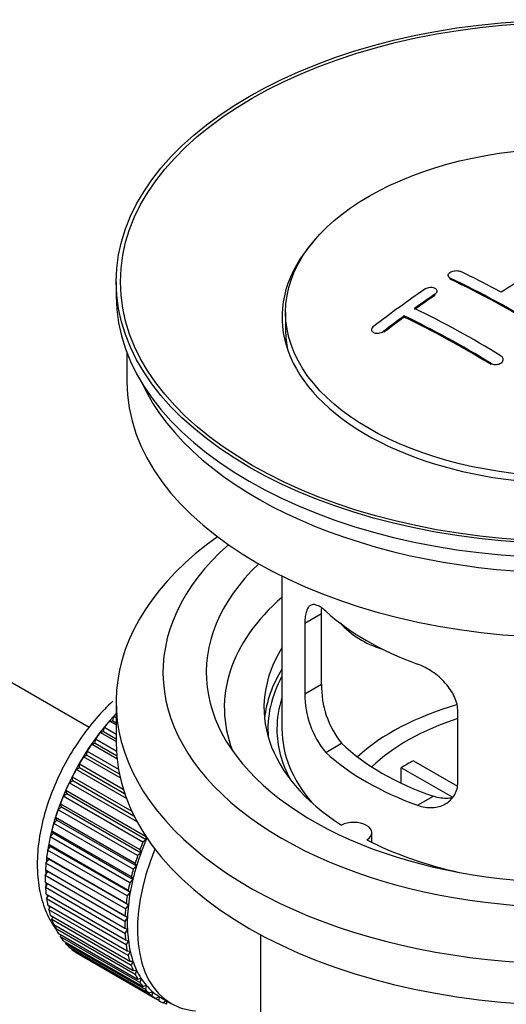
# Model space of a CAD drawing. Units: millimetres. Extents: x -292 to 1262, y 0 to 1384.
# Drawn here: x 1193 to 1226, y 41 to 109 of the extents above; entities that cross this region are included whole.
import ezdxf

# ---------------------------------------------------------------- set-up
doc = ezdxf.new("R2010")
doc.units = ezdxf.units.MM
for name, color, linetype in [('40861', 7, 'Continuous'), ('45380', 7, 'Continuous'), ('45384', 7, 'Continuous'), ('45385', 7, 'Continuous'), ('45386', 7, 'Continuous'), ('45387', 7, 'Continuous'), ('45388', 7, 'Continuous'), ('45389', 7, 'Continuous'), ('45390', 7, 'Continuous'), ('Défaut', 7, 'Continuous')]:
    doc.layers.add(name, color=color, linetype=linetype)

# ---------------------------------------------------------------- blocks, each defined once
blk = doc.blocks.new('SE1')
at = {"layer": '40861', "color": 7, "linetype": 'Continuous'}
for p, q in [((1222.244, 91.093), (1222.244, 91.011)), ((1222.391, 90.824), (1222.391, 90.906)), ((1221.33, 89.705), (1221.33, 89.787)), ((1221.477, 89.925), (1221.477, 90.008)), ((1219.209, 88.199), (1219.209, 88.282)), ((1216.941, 87.32), (1216.941, 87.237)), ((1217.795, 87.14), (1217.795, 87.223)), ((1225.219, 84.901), (1225.219, 84.984)), ((1226.073, 85.186), (1226.073, 85.268))]:
    blk.add_line(p, q, dxfattribs=at)
for centre, major_axis, start_param, end_param in [((1228.873, 29.371), (38.183, 66.136), 0.774495, 0.839996), ((1227.075, 26.19), (-38.119, 66.023), -0.816564, -0.698397), ((1227.782, 26.598), (-38.149, 66.076), -0.750995, -0.698467), ((1227.075, 26.19), (-38.068, 65.936), -0.816605, -0.698282), ((1225.691, 31.208), (38.04, 65.886), 0.879748, 0.946019), ((1226.398, 30.8), (38.083, 65.962), 0.87964, 0.906051), ((1226.398, 30.8), (38.033, 65.875), 0.879764, 0.906211), ((1226.398, 30.8), (38.083, 65.962), 0.919287, 0.945834), ((1226.398, 30.8), (38.033, 65.875), 0.919465, 0.946047), ((1223.539, 24.149), (-37.866, 65.586), -0.816772, -0.704441), ((1223.539, 24.149), (-37.816, 65.499), -0.816814, -0.704333), ((1224.247, 24.557), (-37.93, 65.697), -0.816719, -0.704578)]:
    blk.add_ellipse(centre, major_axis=major_axis, ratio=0.57735, start_param=start_param, end_param=end_param, dxfattribs=at)
for points, knots in [([(1222.391, 90.906), (1222.351, 90.925), (1222.318, 90.949), (1222.294, 90.975), (1222.27, 91.001), (1222.254, 91.031), (1222.247, 91.062), (1222.241, 91.092), (1222.245, 91.125), (1222.257, 91.156), (1222.269, 91.188), (1222.291, 91.22), (1222.321, 91.249), (1222.351, 91.278), (1222.389, 91.305), (1222.432, 91.328), (1222.476, 91.352), (1222.526, 91.372), (1222.578, 91.386), (1222.631, 91.401), (1222.688, 91.412), (1222.743, 91.417), (1222.8, 91.422), (1222.857, 91.421), (1222.91, 91.415), (1222.963, 91.409), (1223.013, 91.398), (1223.057, 91.382), (1223.071, 91.377), (1223.085, 91.371), (1223.098, 91.365)], [0, 0, 0, 0, 0.107142, 0.107142, 0.107142, 0.214439, 0.214439, 0.214439, 0.321322, 0.321322, 0.321322, 0.427866, 0.427866, 0.427866, 0.534455, 0.534455, 0.534455, 0.641451, 0.641451, 0.641451, 0.74904, 0.74904, 0.74904, 0.857152, 0.857152, 0.857152, 0.965487, 0.965487, 0.965487, 1, 1, 1, 1]), ([(1221.33, 89.787), (1221.369, 89.814), (1221.403, 89.845), (1221.427, 89.877), (1221.451, 89.908), (1221.467, 89.942), (1221.473, 89.975), (1221.48, 90.008), (1221.477, 90.041), (1221.464, 90.071), (1221.452, 90.101), (1221.43, 90.13), (1221.401, 90.154), (1221.372, 90.178), (1221.334, 90.199), (1221.291, 90.215), (1221.247, 90.231), (1221.197, 90.242), (1221.145, 90.247), (1221.092, 90.253), (1221.035, 90.252), (1220.979, 90.247), (1220.923, 90.241), (1220.866, 90.23), (1220.813, 90.213), (1220.759, 90.197), (1220.708, 90.175), (1220.664, 90.15), (1220.65, 90.142), (1220.636, 90.133), (1220.623, 90.124)], [0, 0, 0, 0, 0.106753, 0.106753, 0.106753, 0.213671, 0.213671, 0.213671, 0.320065, 0.320065, 0.320065, 0.426171, 0.426171, 0.426171, 0.532562, 0.532562, 0.532562, 0.639684, 0.639684, 0.639684, 0.747671, 0.747671, 0.747671, 0.856287, 0.856287, 0.856287, 0.96501, 0.96501, 0.96501, 1, 1, 1, 1]), ([(1217.088, 87.56), (1217.048, 87.529), (1217.015, 87.496), (1216.991, 87.461), (1216.966, 87.426), (1216.95, 87.389), (1216.944, 87.353), (1216.938, 87.318), (1216.941, 87.283), (1216.954, 87.251), (1216.966, 87.22), (1216.988, 87.19), (1217.017, 87.166), (1217.047, 87.141), (1217.084, 87.12), (1217.127, 87.105), (1217.17, 87.09), (1217.219, 87.08), (1217.271, 87.075), (1217.323, 87.071), (1217.379, 87.073), (1217.435, 87.081), (1217.491, 87.088), (1217.548, 87.102), (1217.602, 87.121), (1217.655, 87.14), (1217.707, 87.165), (1217.752, 87.193), (1217.767, 87.203), (1217.781, 87.213), (1217.795, 87.223)], [0, 0, 0, 0, 0.107463, 0.107463, 0.107463, 0.215143, 0.215143, 0.215143, 0.321522, 0.321522, 0.321522, 0.426592, 0.426592, 0.426592, 0.531395, 0.531395, 0.531395, 0.637057, 0.637057, 0.637057, 0.744336, 0.744336, 0.744336, 0.853318, 0.853318, 0.853318, 0.963351, 0.963351, 0.963351, 1, 1, 1, 1]), ([(1225.219, 84.984), (1225.258, 84.96), (1225.305, 84.94), (1225.355, 84.927), (1225.405, 84.913), (1225.46, 84.906), (1225.515, 84.905), (1225.57, 84.903), (1225.627, 84.908), (1225.681, 84.919), (1225.735, 84.93), (1225.788, 84.948), (1225.835, 84.97), (1225.883, 84.992), (1225.926, 85.02), (1225.961, 85.051), (1225.997, 85.082), (1226.025, 85.118), (1226.044, 85.154), (1226.063, 85.191), (1226.073, 85.23), (1226.073, 85.268), (1226.073, 85.305), (1226.063, 85.343), (1226.044, 85.378), (1226.026, 85.412), (1225.997, 85.444), (1225.962, 85.472), (1225.951, 85.48), (1225.939, 85.489), (1225.926, 85.496)], [0, 0, 0, 0, 0.105971, 0.105971, 0.105971, 0.212063, 0.212063, 0.212063, 0.318272, 0.318272, 0.318272, 0.425145, 0.425145, 0.425145, 0.532921, 0.532921, 0.532921, 0.641453, 0.641453, 0.641453, 0.750258, 0.750258, 0.750258, 0.858724, 0.858724, 0.858724, 0.966387, 0.966387, 0.966387, 1, 1, 1, 1])]:
    blk.add_open_spline(points, degree=3, knots=knots, dxfattribs=at)
at = {"layer": '45380', "color": 7, "linetype": 'Continuous'}
blk.add_line((1210.979, 88.524), (1210.979, 87.3), dxfattribs=at)
blk.add_ellipse((1230.729, 88.524), major_axis=(-19.75, 0), ratio=0.57735, dxfattribs=at)
for centre, major_axis, ratio, start_param, end_param in [((1230.729, 87.3), (-19.75, 0), 0.57735, 0, 0.122647), ((1218.396, 69.096), (-4.535, 2.105), 0.788675, 1.066711, 1.762437)]:
    blk.add_ellipse(centre, major_axis=major_axis, ratio=ratio, start_param=start_param, end_param=end_param, dxfattribs=at)
at = {"layer": '45384', "color": 7, "linetype": 'Continuous'}
for p, q in [((1219.847, 57.411), (1222.891, 55.654)), ((1222.547, 54.873), (1218.999, 56.921)), ((1218.999, 55.852), (1218.999, 56.921))]:
    blk.add_line(p, q, dxfattribs=at)
for centre, major_axis, start_param, end_param in [((1230.729, 52.272), (-17.5, 0), 5.180453, 5.717814), ((1230.729, 52.272), (-16, 0), 5.222101, 5.748726), ((1230.729, 50.639), (-16, 0), -0.822907, -0.747889)]:
    blk.add_ellipse(centre, major_axis=major_axis, ratio=0.57735, start_param=start_param, end_param=end_param, dxfattribs=at)
at = {"layer": '45385', "color": 7, "linetype": 'Continuous'}
for p, q in [((1199.229, 90.647), (1199.229, 89.667)), ((1210.729, 70.222), (1210.729, 59.62)), ((1212.315, 66.952), (1213.467, 67.617)), ((1213.467, 62.718), (1213.467, 67.617)), ((1212.315, 66.952), (1212.315, 62.053)), ((1212.315, 62.053), (1213.467, 62.718)), ((1222.922, 55.93), (1222.922, 60.829)), ((1213.767, 57.993), (1214.858, 58.623)), ((1220.131, 54.318), (1221.222, 54.948))]:
    blk.add_line(p, q, dxfattribs=at)
for centre, radius, start, end in [((1219.787, 62.58), 6.321, 178.7495, 218.76651), ((1218.452, 61.958), 6.137, 179.1058, 220.24344)]:
    blk.add_arc(centre, radius, start, end, dxfattribs=at)
for major_axis in [(31.5, 0), (31.2, 0)]:
    blk.add_ellipse((1230.729, 90.647), major_axis=major_axis, ratio=0.57735, dxfattribs=at)
for centre, major_axis, start_param, end_param in [((1230.729, 88.198), (20, 0), 2.671104, 6.283185), ((1230.729, 89.667), (31.5, 0), 3.141593, 6.283185), ((1230.729, 73.909), (-20, 0), 0.558455, 1.012341), ((1230.729, 59.62), (-20.35, 0), 6.097451, 6.283185), ((1230.729, 59.62), (-20.35, 0), 0, 0.303463), ((1230.729, 59.62), (20, 0), 3.141593, 3.600258), ((1230.729, 64.111), (-18.5, 0), 0.53969, 1.031106), ((1230.729, 64.111), (-20, 0), 0.558455, 1.012341)]:
    blk.add_ellipse(centre, major_axis=major_axis, ratio=0.57735, start_param=start_param, end_param=end_param, dxfattribs=at)
for points, knots in [([(1213.767, 67.791), (1213.66, 67.89), (1213.557, 67.973), (1213.359, 68.107), (1213.263, 68.159), (1213.084, 68.229), (1213, 68.246), (1212.846, 68.247), (1212.774, 68.23), (1212.647, 68.16), (1212.59, 68.108), (1212.492, 67.967), (1212.45, 67.877), (1212.384, 67.668), (1212.358, 67.547), (1212.324, 67.271), (1212.315, 67.118), (1212.315, 66.952)], [0, 0, 0, 0, 0.125, 0.125, 0.25, 0.25, 0.375, 0.375, 0.5, 0.5, 0.625, 0.625, 0.75, 0.75, 0.875, 0.875, 1, 1, 1, 1]), ([(1222.922, 60.829), (1222.922, 60.994), (1222.902, 61.162), (1222.823, 61.5), (1222.764, 61.673), (1222.612, 62.01), (1222.52, 62.174), (1222.304, 62.497), (1222.182, 62.654), (1221.918, 62.95), (1221.774, 63.091), (1221.47, 63.356), (1221.312, 63.478), (1220.986, 63.7), (1220.815, 63.802), (1220.474, 63.979), (1220.303, 64.054), (1220.131, 64.116)], [0, 0, 0, 0, 0.125, 0.125, 0.25, 0.25, 0.375, 0.375, 0.5, 0.5, 0.625, 0.625, 0.75, 0.75, 0.875, 0.875, 1, 1, 1, 1]), ([(1220.131, 54.318), (1220.303, 54.256), (1220.474, 54.213), (1220.813, 54.16), (1220.983, 54.15), (1221.312, 54.167), (1221.47, 54.193), (1221.772, 54.277), (1221.917, 54.337), (1222.182, 54.486), (1222.302, 54.575), (1222.517, 54.783), (1222.611, 54.903), (1222.763, 55.162), (1222.821, 55.302), (1222.902, 55.604), (1222.922, 55.764), (1222.922, 55.93)], [0, 0, 0, 0, 0.125, 0.125, 0.25, 0.25, 0.375, 0.375, 0.5, 0.5, 0.625, 0.625, 0.75, 0.75, 0.875, 0.875, 1, 1, 1, 1]), ([(1222.56, 54.838), (1222.461, 54.818), (1222.36, 54.806), (1222.091, 54.789), (1221.917, 54.796), (1221.571, 54.846), (1221.397, 54.888), (1221.222, 54.948)], [0.6724104, 0.6724104, 0.6724104, 0.6724104, 0.75, 0.75, 0.875, 0.875, 1, 1, 1, 1])]:
    blk.add_open_spline(points, degree=3, knots=knots, dxfattribs=at)
blk.add_open_spline([(1213.467, 67.617), (1213.467, 67.758), (1213.473, 67.888), (1213.484, 68.008)], degree=3, dxfattribs=at)
at = {"layer": '45386', "color": 7, "linetype": 'Continuous'}
blk.add_line((1209.229, 45.349), (1209.229, 28.185), dxfattribs=at)
blk.add_ellipse((1230.729, 59.62), major_axis=(20.976, 0), ratio=0.57735, start_param=2.835342, end_param=3.189273, dxfattribs=at)
at = {"layer": '45387', "color": 7, "linetype": 'Continuous'}
blk.add_line((1197.371, 59.721), (1121.762, 103.374), dxfattribs=at)
at = {"layer": '45388', "color": 7, "linetype": 'Continuous'}
for p, q in [((1198.769, 60.159), (1198.993, 60.188)), ((1199.229, 59.894), (1198.769, 60.159)), ((1198.993, 60.188), (1199.065, 60.494)), ((1198.993, 60.188), (1199.229, 60.052)), ((1199.065, 60.494), (1199.229, 60.399)), ((1198.364, 59.435), (1198.415, 59.735)), ((1198.415, 59.735), (1199.229, 59.265)), ((1197.769, 58.637), (1197.798, 58.929)), ((1197.798, 58.929), (1199.243, 58.094)), ((1198.134, 59.378), (1198.364, 59.435)), ((1199.229, 58.746), (1198.134, 59.378)), ((1198.364, 59.435), (1199.229, 58.936)), ((1197.211, 57.801), (1197.219, 58.082)), ((1197.219, 58.082), (1199.385, 56.831)), ((1197.533, 58.553), (1197.769, 58.637)), ((1199.286, 57.541), (1197.533, 58.553)), ((1197.769, 58.637), (1199.265, 57.773)), ((1196.972, 57.691), (1197.211, 57.801)), ((1199.508, 56.227), (1196.972, 57.691)), ((1197.211, 57.801), (1199.446, 56.51)), ((1196.455, 56.798), (1196.695, 56.933)), ((1199.946, 54.782), (1196.455, 56.798)), ((1196.695, 56.933), (1196.681, 57.202)), ((1196.681, 57.202), (1199.718, 55.449)), ((1196.695, 56.933), (1199.822, 55.128)), ((1195.986, 55.881), (1196.225, 56.041)), ((1196.225, 56.041), (1196.19, 56.295)), ((1196.19, 56.295), (1200.31, 53.917)), ((1196.225, 56.041), (1200.467, 53.592)), ((1195.806, 55.132), (1195.75, 55.369)), ((1195.75, 55.369), (1201.265, 52.185)), ((1200.69, 53.165), (1195.986, 55.881)), ((1195.569, 54.949), (1195.806, 55.132)), ((1201.085, 51.765), (1195.569, 54.949)), ((1195.806, 55.132), (1201.321, 51.948)), ((1195.208, 54.009), (1195.439, 54.213)), ((1200.723, 50.824), (1195.208, 54.009)), ((1195.439, 54.213), (1195.363, 54.432)), ((1195.363, 54.432), (1200.878, 51.247)), ((1195.439, 54.213), (1200.955, 51.029)), ((1195.13, 53.292), (1195.033, 53.49)), ((1195.033, 53.49), (1200.549, 50.305)), ((1194.904, 53.067), (1195.13, 53.292)), ((1200.42, 49.883), (1194.904, 53.067)), ((1195.13, 53.292), (1200.645, 50.108)), ((1194.662, 52.133), (1194.879, 52.375)), ((1200.177, 48.948), (1194.662, 52.133)), ((1194.879, 52.375), (1194.763, 52.551)), ((1194.763, 52.551), (1200.278, 49.367)), ((1194.879, 52.375), (1200.394, 49.191)), ((1201.321, 51.948), (1201.085, 51.765)), ((1201.265, 52.185), (1201.321, 51.948)), ((1194.482, 51.212), (1194.689, 51.471)), ((1194.689, 51.471), (1194.555, 51.623)), ((1194.555, 51.623), (1200.07, 48.439)), ((1194.689, 51.471), (1200.205, 48.287)), ((1200.878, 51.247), (1200.955, 51.029)), ((1194.366, 50.314), (1194.562, 50.587)), ((1194.562, 50.587), (1194.41, 50.714)), ((1194.41, 50.714), (1199.926, 47.53)), ((1199.997, 48.028), (1194.482, 51.212)), ((1194.562, 50.587), (1200.077, 47.402)), ((1200.955, 51.029), (1200.723, 50.824)), ((1199.882, 47.129), (1194.366, 50.314)), ((1200.645, 50.108), (1200.42, 49.883)), ((1200.549, 50.305), (1200.645, 50.108)), ((1194.315, 49.444), (1194.498, 49.729)), ((1199.831, 46.259), (1194.315, 49.444)), ((1194.498, 49.729), (1194.33, 49.83)), ((1194.33, 49.83), (1199.845, 46.646)), ((1194.498, 49.729), (1200.013, 46.545)), ((1200.278, 49.367), (1200.394, 49.191)), ((1194.315, 48.979), (1199.831, 45.795)), ((1194.33, 48.61), (1194.485, 48.882)), ((1199.845, 45.426), (1194.33, 48.61)), ((1200.394, 49.191), (1200.177, 48.948)), ((1194.366, 48.168), (1199.882, 44.984)), ((1194.41, 47.819), (1194.536, 48.07)), ((1200.205, 48.287), (1199.997, 48.028)), ((1200.07, 48.439), (1200.205, 48.287)), ((1199.926, 44.634), (1194.41, 47.819)), ((1194.482, 47.403), (1199.997, 44.219)), ((1194.555, 47.076), (1194.654, 47.304)), ((1200.077, 47.402), (1199.882, 47.129)), ((1199.926, 47.53), (1200.077, 47.402)), ((1200.07, 43.892), (1194.555, 47.076)), ((1194.662, 46.69), (1200.177, 43.506)), ((1194.763, 46.389), (1194.838, 46.589)), ((1200.013, 46.545), (1199.831, 46.259)), ((1199.845, 46.646), (1200.013, 46.545)), ((1200.278, 43.205), (1194.763, 46.389)), ((1194.904, 46.036), (1200.42, 42.852)), ((1195.033, 45.762), (1195.086, 45.931)), ((1199.831, 45.795), (1200.013, 45.72)), ((1200.549, 42.578), (1195.033, 45.762)), ((1195.208, 45.445), (1200.723, 42.26)), ((1195.363, 45.201), (1195.396, 45.336)), ((1200.878, 42.017), (1195.363, 45.201)), ((1200.013, 45.72), (1199.845, 45.426)), ((1195.569, 44.922), (1201.085, 41.737)), ((1195.75, 44.71), (1195.768, 44.807)), ((1201.265, 41.526), (1195.75, 44.71)), ((1195.986, 44.471), (1201.502, 41.287)), ((1199.882, 44.984), (1200.077, 44.936)), ((1200.077, 44.936), (1199.926, 44.634)), ((1196.19, 44.293), (1196.197, 44.349)), ((1201.706, 41.109), (1196.19, 44.293)), ((1196.455, 44.096), (1201.97, 40.912)), ((1196.681, 43.953), (1196.682, 43.965)), ((1202.197, 40.769), (1196.681, 43.953)), ((1199.997, 44.219), (1200.205, 44.199)), ((1200.205, 44.199), (1200.07, 43.892)), ((1200.177, 43.506), (1200.394, 43.514)), ((1200.394, 43.514), (1200.278, 43.205)), ((1200.42, 42.852), (1200.645, 42.887)), ((1200.645, 42.887), (1200.549, 42.578)), ((1200.723, 42.26), (1200.955, 42.323)), ((1200.955, 42.323), (1200.878, 42.017)), ((1201.085, 41.737), (1201.321, 41.827)), ((1201.321, 41.827), (1201.265, 41.526)), ((1201.502, 41.287), (1201.741, 41.403)), ((1201.741, 41.403), (1201.706, 41.109)), ((1201.97, 40.912), (1202.21, 41.053)), ((1202.21, 41.053), (1202.197, 40.769)), ((1202.335, 40.978), (1203.042, 40.57)), ((1202.488, 40.616), (1202.703, 40.765)), ((1202.734, 40.509), (1202.516, 40.636)), ((1202.727, 40.751), (1202.734, 40.509))]:
    blk.add_line(p, q, dxfattribs=at)
for centre, major_axis, start_param, end_param in [((1202.303, 53.987), (5.625, 9.743), 1.182193, 2.073936), ((1202.445, 53.905), (5.75, 9.959), 1.254346, 1.303808), ((1202.445, 53.905), (5.75, 9.959), 1.191961, 1.214048), ((1202.445, 53.905), (5.75, 9.959), 1.344106, 1.393567), ((1202.445, 53.905), (5.75, 9.959), 1.433866, 1.483327), ((1202.445, 53.905), (-5.75, -9.959), 4.665218, 4.71468), ((1202.445, 53.905), (-5.75, -9.959), 4.754978, 4.804439), ((1202.445, 53.905), (-5.75, -9.959), -1.438447, -1.388986), ((1202.445, 53.905), (-5.75, -9.959), -1.348688, -1.299226), ((1202.445, 53.905), (-5.75, -9.959), -1.258928, -1.209466), ((1202.445, 53.905), (-5.75, -9.959), -1.169168, -1.119707), ((1202.445, 53.905), (-5.75, -9.959), -1.079408, -1.029947), ((1207.96, 50.721), (-5.625, -9.743), -1.368837, -1.279077), ((1202.303, 53.987), (5.625, 9.743), -4.15791, -4.118596), ((1208.667, 50.312), (-5.625, -9.743), 4.939342, 6.283185), ((1207.96, 50.721), (-5.75, -9.959), -1.348688, -1.299226), ((1202.303, 53.987), (5.625, 9.743), -4.065108, -4.028203), ((1202.445, 53.905), (-5.75, -9.959), -0.989648, -0.940187), ((1207.96, 50.721), (-5.75, -9.959), -1.258928, -1.209466), ((1207.96, 50.721), (-5.625, -9.743), -1.279077, -1.189317), ((1202.445, 53.905), (-5.75, -9.959), -0.899889, -0.850427), ((1207.96, 50.721), (-5.75, -9.959), -1.169168, -1.119707), ((1207.96, 50.721), (-5.625, -9.743), -1.189317, -1.099557), ((1202.445, 53.905), (-5.75, -9.959), -0.810129, -0.760668), ((1202.303, 53.987), (5.625, 9.743), -3.97227, -3.938075), ((1202.445, 53.905), (-5.75, -9.959), -0.720369, -0.670908), ((1202.303, 53.987), (5.625, 9.743), -3.878615, -3.848215), ((1207.96, 50.721), (-5.75, -9.959), -1.079408, -1.029947), ((1207.96, 50.721), (-5.625, -9.743), -1.099557, -1.009798), ((1202.303, 53.987), (5.625, 9.743), -3.783987, -3.758625), ((1207.96, 50.721), (-5.75, -9.959), -0.989648, -0.940187), ((1207.96, 50.721), (-5.625, -9.743), -1.009798, -0.920038), ((1202.445, 53.905), (-5.75, -9.959), -0.630609, -0.581148), ((1202.303, 53.987), (5.625, 9.743), -3.68798, -3.669302), ((1207.96, 50.721), (-5.625, -9.743), -0.920038, -0.830278), ((1202.445, 53.905), (-5.75, -9.959), -0.540849, -0.491388), ((1207.96, 50.721), (-5.75, -9.959), -0.899889, -0.850427), ((1207.96, 50.721), (-5.625, -9.743), -0.830278, -0.740518), ((1202.445, 53.905), (-5.75, -9.959), -0.45109, -0.401628), ((1207.96, 50.721), (-5.75, -9.959), -0.810129, -0.760668), ((1202.445, 53.905), (-5.75, -9.959), -0.36133, -0.311869), ((1202.445, 53.905), (-5.75, -9.959), -0.27157, -0.222109), ((1207.96, 50.721), (-5.75, -9.959), -0.720369, -0.670908), ((1207.96, 50.721), (-5.625, -9.743), -0.740518, -0.650758), ((1202.445, 53.905), (-5.75, -9.959), -0.18181, -0.132349), ((1207.96, 50.721), (-5.75, -9.959), -0.630609, -0.581148), ((1207.96, 50.721), (-5.625, -9.743), -0.650758, -0.560999), ((1202.445, 53.905), (-5.75, -9.959), 6.191135, 6.240596), ((1207.96, 50.721), (-5.75, -9.959), -0.540849, -0.491388), ((1207.96, 50.721), (-5.625, -9.743), -0.560999, -0.471239), ((1207.96, 50.721), (-5.75, -9.959), -0.45109, -0.401628), ((1207.96, 50.721), (-5.625, -9.743), -0.471239, -0.381479), ((1207.96, 50.721), (-5.75, -9.959), -0.36133, -0.311869), ((1207.96, 50.721), (-5.625, -9.743), -0.381479, -0.291719), ((1207.96, 50.721), (-5.75, -9.959), -0.27157, -0.222109), ((1207.96, 50.721), (-5.625, -9.743), -0.291719, -0.20196), ((1207.96, 50.721), (-5.625, -9.743), 6.081226, 6.170986), ((1207.96, 50.721), (-5.75, -9.959), -0.18181, -0.132349), ((1207.96, 50.721), (-5.75, -9.959), 6.191135, 6.240596), ((1207.96, 50.721), (-5.625, -9.743), 6.170986, 6.260745), ((1207.96, 50.721), (5.625, 9.743), 3.119153, 3.141593), ((1207.96, 50.721), (5.75, 9.959), 3.139302, 3.188763), ((1208.667, 50.312), (-5.625, -9.743), 0, 0.267463)]:
    blk.add_ellipse(centre, major_axis=major_axis, ratio=0.57735, start_param=start_param, end_param=end_param, dxfattribs=at)
blk.add_open_spline([(1199.01, 61.552), (1198.607, 61.176), (1197.799, 60.334), (1196.673, 58.873), (1195.669, 57.231), (1194.849, 55.498), (1194.236, 53.718), (1193.852, 51.935), (1193.717, 50.188), (1193.854, 48.525), (1194.265, 47.057), (1194.73, 46.184), (1195.003, 45.789), (1195.025, 45.757)], degree=3, knots=[0.1261018, 0.1261018, 0.1261018, 0.1261018, 0.1953601, 0.2717288, 0.3479257, 0.4241855, 0.5007151, 0.5777861, 0.6556663, 0.7344455, 0.8133383, 0.8811645, 0.8870094, 0.8870094, 0.8870094, 0.8870094], dxfattribs=at)
at = {"layer": '45389', "color": 7, "linetype": 'Continuous'}
for p, q in [((1199.229, 61.498), (1199.229, 58.641)), ((1216.953, 51.749), (1216.953, 52.415))]:
    blk.add_line(p, q, dxfattribs=at)
for centre, major_axis, start_param, end_param in [((1230.729, 61.498), (31.5, 0), 2.460237, 6.283185), ((1230.729, 63.54), (28.25, 0), 2.566976, 6.283185), ((1230.729, 63.54), (25.25, 0), 2.59813, 6.283185), ((1230.729, 61.09), (23.999, 0), 2.55597, 3.357423), ((1230.729, 61.09), (21.25, 0), 2.796891, 3.868159), ((1230.729, 59.62), (21.25, 0), 2.796891, 3.081661), ((1230.729, 58.641), (31.5, 0), 3.141593, 6.283185), ((1215.703, 52.415), (-1.25, 0), 2.38561, 5.468371), ((1230.729, 61.09), (21.25, 0), 3.985823, 4.340705)]:
    blk.add_ellipse(centre, major_axis=major_axis, ratio=0.57735, start_param=start_param, end_param=end_param, dxfattribs=at)
at = {"layer": '45390', "color": 7, "linetype": 'Continuous'}
blk.add_line((1199.979, 85.723), (1199.979, 83.707), dxfattribs=at)
for centre, start_param, end_param in [((1230.729, 83.707), 3.141593, 6.283185), ((1230.729, 88.198), 3.401333, 6.023445)]:
    blk.add_ellipse(centre, major_axis=(30.75, 0), ratio=0.57735, start_param=start_param, end_param=end_param, dxfattribs=at)

msp = doc.modelspace()

# ---------------------------------------------------------------- block references
at = {"layer": 'Défaut'}
msp.add_blockref('SE1', (0, 0), dxfattribs=at)

doc.saveas('drawing.dxf')
